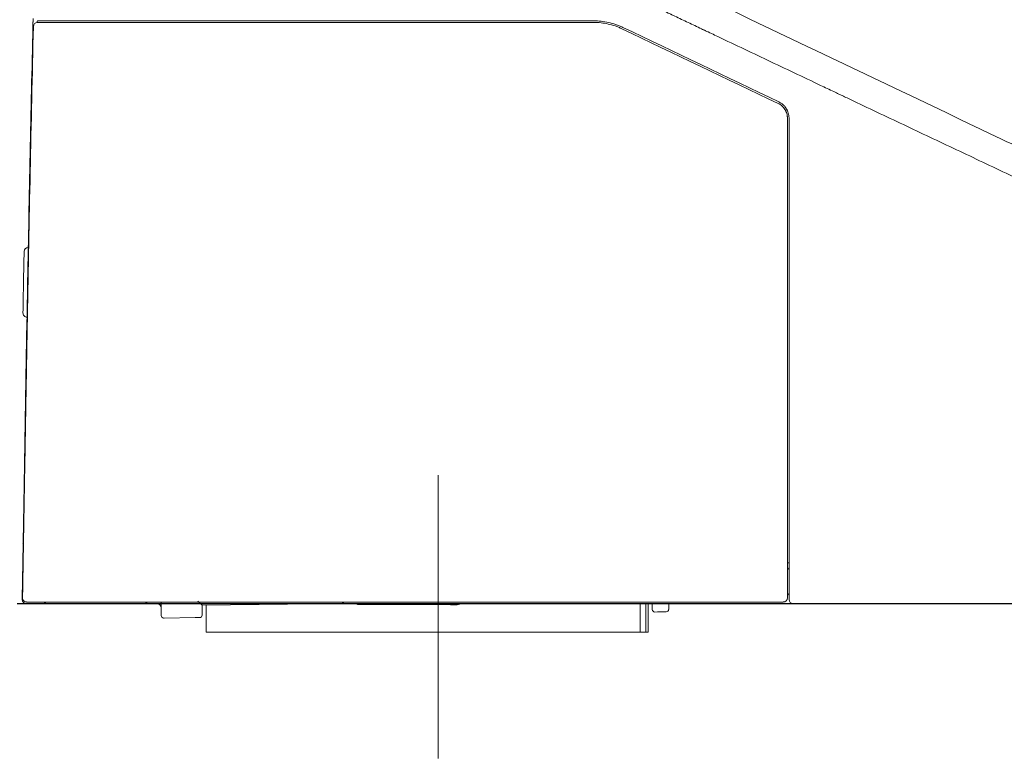
# Model space of a CAD drawing. Units: millimetres. Extents: x 26160 to 29047, y 3 to 1484.
# Drawn here: x 26340 to 26460, y 394 to 484 of the extents above; entities that cross this region are included whole.
import ezdxf

# ---------------------------------------------------------------- set-up
doc = ezdxf.new("R2010")
doc.units = ezdxf.units.MM
doc.layers.add('SS114', color=7, linetype='Continuous')

msp = doc.modelspace()

# ---------------------------------------------------------------- linework, layer by layer
at = {"color": 0, "lineweight": 18}
msp.add_line((26391.39, 394.4), (26391.39, 428.86), dxfattribs=at)
at = {"color": 7, "linetype": 'ByBlock', "lineweight": 25}
msp.add_line((26340.14, 413.23), (26856.28, 413.23), dxfattribs=at)
at = {"layer": 'SS114', "color": 0, "linetype": 'Continuous', "lineweight": 18}
for p, q in [((26342.1, 483.5), (26342.09, 483.49)), ((26341.23, 443.12), (26341.31, 447.62)), ((26341.31, 447.62), (26341.32, 448.11)), ((26341.33, 448.11), (26341.37, 448.11)), ((26340.96, 427.69), (26341.23, 443.12)), ((26341.28, 443.01), (26341.23, 443.12)), ((26340.84, 420.71), (26340.96, 427.69)), ((26340.84, 420.57), (26340.84, 420.71)), ((26340.72, 413.83), (26340.84, 420.57)), ((26340.72, 413.74), (26340.72, 413.71)), ((26362.63, 413.03), (26362.13, 413.53)), ((26343.21, 413.23), (26341.22, 413.23)), ((26356.15, 413.23), (26356.65, 413.23)), ((26357.15, 413.23), (26356.65, 413.23)), ((26357.65, 411.78), (26357.65, 413.43)), ((26379.95, 413.25), (26362.63, 413.03)), ((26362.63, 413.03), (26362.63, 411.83)), ((26363.13, 409.74), (26363.13, 413.04)), ((26385.82, 413.23), (26380.07, 413.23)), ((26381.8, 413.12), (26382.14, 413.12)), ((26385.64, 413.12), (26381.8, 413.12)), ((26415.96, 409.74), (26415.96, 413.23)), ((26416.66, 413.23), (26416.66, 409.74)), ((26416.94, 413.23), (26416.94, 409.74)), ((26417.44, 412.51), (26417.44, 413.23)), ((26419.43, 413.23), (26419.43, 412.53)), ((26358.01, 411.48), (26357.95, 411.48)), ((26361.8, 411.53), (26358.01, 411.48)), ((26361.94, 411.53), (26361.8, 411.53)), ((26362.14, 411.53), (26361.94, 411.53)), ((26362.34, 411.54), (26362.14, 411.53)), ((26418.08, 412.22), (26417.74, 412.21)), ((26419.08, 412.23), (26418.08, 412.22)), ((26419.14, 412.23), (26419.08, 412.23)), ((26363.13, 409.74), (26365.12, 409.74)), ((26392.6, 409.74), (26365.12, 409.74)), ((26414.95, 409.74), (26392.6, 409.74)), ((26415.96, 409.74), (26414.95, 409.74)), ((26415.96, 409.74), (26416.66, 409.74)), ((26416.94, 409.74), (26416.66, 409.74))]:
    msp.add_line(p, q, dxfattribs=at)
at = {"layer": 'SS114', "color": 0, "linetype": 'Continuous', "lineweight": 13}
for p, q in [((26341.46, 456.58), (26341.46, 456.08)), ((26341.38, 448.61), (26341.33, 448.61)), ((26341.33, 448.61), (26341.33, 448.61)), ((26341.33, 448.61), (26341.33, 448.11)), ((26341.31, 447.62), (26341.36, 447.62)), ((26384.14, 413.11), (26384.14, 413.11))]:
    msp.add_line(p, q, dxfattribs=at)
at = {"layer": 'SS114', "color": 0, "linetype": 'Continuous', "lineweight": 18}
for centre, radius, start, end in [((26342.59, 483.48), 0.498, 90, 178.6608), ((32319.36, 343.76), 5979.45, 178.923593, 178.995225), ((26341.46, 456.08), 0.498, 90, 178.9236), ((26341.89, 452.49), 0.498, 178.9579, 206.6077), ((32319.36, 343.76), 5978.95, 178.967441, 178.995141), ((26341.33, 448.61), 0.498, 178.9952, 270), ((26341.82, 448.61), 0.498, 178.9951, 206.1854), ((26341.81, 447.61), 0.498, 153.5223, 179), ((26341.46, 427.68), 0.498, 179, 204.8794), ((26341.34, 420.7), 0.498, 179, 204.8794), ((26341.22, 413.73), 0.498, 182.1718, 270), ((26341.27, 413.93), 0.498, 179, 270), ((26433.38, 413.93), 0.498, 270, 0), ((26434.58, 413.73), 0.498, 180, 270), ((26343.21, 413.73), 0.498, 270, 322.3128), ((26356.15, 413.73), 0.498, 217.7182, 270), ((26357.15, 412.73), 0.498, 0, 90), ((26380.07, 413.73), 0.498, 217.5314, 270), ((26381.8, 414.11), 0.996, 242.6017, 269.8252), ((26417.74, 412.51), 0.299, 180, 270.7), ((26419.13, 412.53), 0.299, 270.7, 0), ((26357.95, 411.78), 0.299, 180, 270.7), ((26362.33, 411.83), 0.299, 270.7, 0)]:
    msp.add_arc(centre, radius, start, end, dxfattribs=at)
at = {"layer": 'SS114', "color": 0, "linetype": 'Continuous', "lineweight": 13}
for centre, major_axis, ratio, start_param, end_param in [((26341.82, 448.1), (-0.498, 0.009), 0.745582, 0, 0.454921), ((26341.46, 427.68), (-0.498, 0.009), 0.026174, 6.283182, 6.731301), ((26341.34, 420.7), (-0.498, 0.009), 0.026174, 6.283182, 6.731301), ((26341.33, 420.56), (-0.498, 0.009), 0.858779, 6.283169, 6.734327), ((26380.07, 413.73), (0, 0.498), 0.81915, 2.225835, 3.141579), ((26381.8, 414.11), (0, 0.996), 0.642786, 2.663314, 3.139679), ((26388.62, 413.11), (-4.98, 0.01), 0.001463, 3.01298, 3.44602)]:
    msp.add_ellipse(centre, major_axis=major_axis, ratio=ratio, start_param=start_param, end_param=end_param, dxfattribs=at)
at = {"layer": 'SS114', "color": 0, "linetype": 'Continuous', "lineweight": 18}
for centre, major_axis, ratio, start_param, end_param in [((26381.79, 413.11), (-5.48, 0.01), 0.001467, 4.269272, 4.648899), ((26388.62, 413.11), (-4.48, 0), 0.001465, 3.183737, 6.288101), ((26388.62, 413.11), (-4.98, 0.01), 0.001468, 3.446024, 5.353164), ((26388.62, 413.11), (-4.98, 0.01), 0.001469, 2.708778, 3.012978)]:
    msp.add_ellipse(centre, major_axis=major_axis, ratio=ratio, start_param=start_param, end_param=end_param, dxfattribs=at)
for points, knots in [([(26774.38, 468.11), (26772.44, 468.26), (26768.58, 468.57), (26760.84, 469.2), (26747.31, 470.34), (26727.99, 472.1), (26704.83, 474.49), (26681.72, 477.23), (26658.65, 480.4), (26635.66, 484.07), (26612.77, 488.29), (26593.79, 492.3), (26578.67, 495.84), (26567.38, 498.64), (26556.12, 501.61), (26544.91, 504.74), (26533.74, 508.03), (26522.63, 511.47), (26511.55, 515.06), (26500.53, 518.8), (26489.55, 522.67), (26478.61, 526.65), (26467.72, 530.75), (26456.86, 534.95), (26446.03, 539.22), (26435.23, 543.54), (26427.14, 546.82), (26422.19, 548.82), (26420.74, 549.41), (26420.19, 549.63), (26420.08, 549.68)], [0, 0, 0, 0, 0.015922, 0.031843, 0.063686, 0.127373, 0.191059, 0.254745, 0.318431, 0.382118, 0.445804, 0.50949, 0.541333, 0.573177, 0.60502, 0.636863, 0.668706, 0.700549, 0.732392, 0.764235, 0.796079, 0.827922, 0.859765, 0.891608, 0.923451, 0.955294, 0.987137, 0.995098, 0.999079, 1, 1, 1, 1]), ([(26342.04, 483.46), (26342.04, 483.51), (26342.04, 483.6), (26342.04, 483.69), (26342.05, 483.76), (26342.05, 483.78), (26342.05, 483.83), (26342.05, 483.85), (26342.05, 483.92), (26342.05, 484.01), (26342.05, 484.09), (26342.06, 484.15), (26342.06, 484.17), (26342.06, 484.21), (26342.06, 484.23), (26342.06, 484.28), (26342.06, 484.35), (26342.06, 484.41), (26342.06, 484.44)], [0, 0, 0, 0, 0.125, 0.25, 0.25, 0.3125, 0.3125, 0.375, 0.375, 0.5, 0.625, 0.625, 0.6875, 0.6875, 0.75, 0.75, 0.875, 1, 1, 1, 1]), ([(26342.59, 483.98), (26342.6, 483.98), (26342.61, 483.98), (26342.64, 483.98), (26342.66, 483.98), (26342.7, 483.98), (26342.78, 483.98), (26342.93, 483.98), (26343.04, 483.98), (26343.14, 483.98), (26343.17, 483.98), (26343.23, 483.98), (26343.25, 483.98), (26343.28, 483.98), (26343.37, 483.98), (26343.55, 483.98), (26343.82, 483.98), (26344.01, 483.98), (26344.13, 483.98), (26344.16, 483.98), (26344.21, 483.98), (26344.24, 483.98), (26344.32, 483.98), (26344.37, 483.98), (26344.53, 483.98), (26344.75, 483.98), (26345.1, 483.98), (26345.35, 483.98), (26345.5, 483.98), (26345.53, 483.98), (26345.6, 483.98), (26345.69, 483.98), (26345.79, 483.98), (26345.98, 483.98), (26346.23, 483.98), (26346.5, 483.98), (26346.76, 483.98), (26346.89, 483.98), (26347.02, 483.98)], [0, 0, 0, 0, 0.03125, 0.03125, 0.0625, 0.0625, 0.125, 0.1875, 0.25, 0.25, 0.28125, 0.28125, 0.296875, 0.296875, 0.3125, 0.375, 0.4375, 0.5, 0.5, 0.515625, 0.515625, 0.53125, 0.53125, 0.5625, 0.5625, 0.625, 0.6875, 0.75, 0.75, 0.765625, 0.765625, 0.78125, 0.8125, 0.8125, 0.875, 0.9375, 0.9375, 1, 1, 1, 1]), ([(26347.05, 484.18), (26346.92, 484.18), (26346.79, 484.18), (26346.53, 484.18), (26346.27, 484.18), (26346.01, 484.18), (26345.82, 484.18), (26345.73, 484.18), (26345.63, 484.18), (26345.57, 484.18), (26345.54, 484.18), (26345.38, 484.18), (26345.14, 484.18), (26344.79, 484.18), (26344.57, 484.18), (26344.41, 484.18), (26344.36, 484.18), (26344.28, 484.18), (26344.25, 484.18), (26344.2, 484.18), (26344.07, 484.18), (26343.86, 484.18), (26343.59, 484.18), (26343.44, 484.18), (26343.32, 484.18), (26343.29, 484.18), (26343.22, 484.18), (26343.18, 484.18), (26343.09, 484.18), (26342.97, 484.18), (26342.82, 484.18), (26342.74, 484.18), (26342.7, 484.18), (26342.69, 484.18), (26342.68, 484.18), (26342.67, 484.18), (26342.65, 484.18), (26342.64, 484.18), (26342.63, 484.18)], [0, 0, 0, 0, 0.0625, 0.0625, 0.125, 0.1875, 0.1875, 0.21875, 0.234375, 0.234375, 0.25, 0.25, 0.3125, 0.375, 0.4375, 0.4375, 0.46875, 0.46875, 0.484375, 0.484375, 0.5, 0.5625, 0.625, 0.6875, 0.6875, 0.71875, 0.71875, 0.75, 0.75, 0.8125, 0.875, 0.9375, 0.9375, 0.953125, 0.953125, 0.96875, 0.96875, 1, 1, 1, 1]), ([(26413.83, 483.38), (26413.69, 483.45), (26413.55, 483.51), (26413.34, 483.6), (26413.27, 483.63), (26413.12, 483.68), (26413.05, 483.71), (26412.69, 483.83), (26412.4, 483.91), (26411.81, 484.05), (26411.51, 484.1), (26410.91, 484.16), (26410.61, 484.18), (26410.31, 484.18)], [0, 0, 0, 0, 0.125, 0.125, 0.1875, 0.1875, 0.25, 0.25, 0.5, 0.5, 0.75, 0.75, 1, 1, 1, 1]), ([(26410.31, 483.98), (26410.6, 483.98), (26410.9, 483.96), (26411.49, 483.9), (26411.77, 483.85), (26412.35, 483.72), (26412.63, 483.64), (26412.98, 483.52), (26413.06, 483.49), (26413.19, 483.44), (26413.4, 483.36), (26413.61, 483.27), (26413.74, 483.2)], [0, 0, 0, 0, 0.25, 0.25, 0.5, 0.5, 0.75, 0.75, 0.8125, 0.8125, 0.875, 1, 1, 1, 1]), ([(26432.75, 474.13), (26432.83, 474.09), (26432.91, 474.05), (26433.07, 473.94), (26433.14, 473.89), (26433.23, 473.81), (26433.25, 473.79), (26433.28, 473.76), (26433.3, 473.74), (26433.35, 473.69), (26433.38, 473.66), (26433.47, 473.55), (26433.52, 473.48), (26433.6, 473.36), (26433.62, 473.32), (26433.65, 473.26), (26433.66, 473.24), (26433.69, 473.19), (26433.7, 473.17), (26433.74, 473.07), (26433.81, 472.89), (26433.85, 472.71), (26433.87, 472.57), (26433.87, 472.52), (26433.88, 472.43), (26433.88, 472.38), (26433.88, 472.33)], [0, 0, 0, 0, 0.125, 0.125, 0.25, 0.25, 0.28125, 0.28125, 0.3125, 0.3125, 0.375, 0.375, 0.5, 0.5, 0.5625, 0.5625, 0.59375, 0.59375, 0.625, 0.625, 0.75, 0.875, 0.875, 0.9375, 0.9375, 1, 1, 1, 1]), ([(26434.08, 472.33), (26434.08, 472.39), (26434.08, 472.44), (26434.07, 472.54), (26434.07, 472.59), (26434.04, 472.75), (26434, 472.95), (26433.93, 473.14), (26433.88, 473.26), (26433.87, 473.28), (26433.84, 473.33), (26433.81, 473.39), (26433.77, 473.46), (26433.69, 473.59), (26433.63, 473.67), (26433.53, 473.79), (26433.49, 473.83), (26433.44, 473.88), (26433.42, 473.9), (26433.38, 473.94), (26433.36, 473.96), (26433.27, 474.04), (26433.19, 474.1), (26433.01, 474.22), (26432.93, 474.27), (26432.83, 474.31)], [0, 0, 0, 0, 0.0625, 0.0625, 0.125, 0.125, 0.25, 0.375, 0.375, 0.40625, 0.40625, 0.4375, 0.5, 0.5, 0.625, 0.625, 0.6875, 0.6875, 0.71875, 0.71875, 0.75, 0.75, 0.875, 0.875, 1, 1, 1, 1]), ([(26545.22, 429.1), (26541.67, 430.8), (26538.11, 432.5), (26531, 435.89), (26527.44, 437.59), (26520.32, 440.98), (26516.77, 442.68), (26509.65, 446.07), (26506.1, 447.77), (26498.98, 451.16), (26495.43, 452.86), (26488.31, 456.25), (26484.75, 457.95), (26477.64, 461.34), (26474.08, 463.04), (26466.97, 466.43), (26463.41, 468.13), (26459.86, 469.82)], [0, 0, 0, 0, 0.125, 0.125, 0.25, 0.25, 0.375, 0.375, 0.5, 0.5, 0.625, 0.625, 0.75, 0.75, 0.875, 0.875, 1, 1, 1, 1]), ([(26341.38, 451.5), (26341.38, 451.57), (26341.38, 451.63), (26341.38, 451.73), (26341.38, 451.76), (26341.38, 451.82), (26341.38, 451.85), (26341.39, 451.95), (26341.39, 452), (26341.39, 452.07), (26341.39, 452.08), (26341.39, 452.11), (26341.39, 452.12), (26341.39, 452.16), (26341.39, 452.19), (26341.39, 452.25), (26341.39, 452.3), (26341.39, 452.34), (26341.39, 452.35), (26341.39, 452.37), (26341.39, 452.39), (26341.39, 452.43), (26341.39, 452.45), (26341.39, 452.46), (26341.39, 452.47), (26341.39, 452.47), (26341.39, 452.48), (26341.4, 452.49), (26341.4, 452.5), (26341.4, 452.5)], [0, 0, 0, 0, 0.125, 0.125, 0.1875, 0.1875, 0.25, 0.25, 0.375, 0.375, 0.40625, 0.40625, 0.4375, 0.4375, 0.5, 0.5, 0.625, 0.625, 0.65625, 0.65625, 0.6875, 0.75, 0.8125, 0.8125, 0.84375, 0.84375, 0.875, 0.875, 1, 1, 1, 1]), ([(26434.08, 417.43), (26434.07, 417.43), (26434.06, 417.44), (26434.05, 417.44), (26434.04, 417.45), (26434.02, 417.46), (26434, 417.47), (26433.98, 417.49), (26433.97, 417.5), (26433.96, 417.51), (26433.95, 417.52), (26433.93, 417.54), (26433.92, 417.56), (26433.9, 417.6), (26433.89, 417.62), (26433.89, 417.65), (26433.89, 417.65), (26433.88, 417.67), (26433.88, 417.68), (26433.88, 417.7), (26433.88, 417.71)], [0, 0, 0, 0, 0.077939, 0.077939, 0.161762, 0.161762, 0.32941, 0.32941, 0.413234, 0.413234, 0.497057, 0.497057, 0.664705, 0.664705, 0.832352, 0.832352, 0.874264, 0.874264, 0.916176, 1, 1, 1, 1]), ([(26433.88, 414.13), (26433.88, 414.15), (26433.88, 414.17), (26433.89, 414.2), (26433.89, 414.21), (26433.9, 414.23), (26433.9, 414.25), (26433.91, 414.27), (26433.92, 414.28), (26433.93, 414.29), (26433.94, 414.32), (26433.95, 414.33), (26433.97, 414.35), (26433.98, 414.36), (26433.99, 414.37), (26433.99, 414.37), (26434.01, 414.39), (26434.03, 414.4), (26434.05, 414.41), (26434.06, 414.41), (26434.07, 414.42), (26434.07, 414.42), (26434.08, 414.42)], [0, 0, 0, 0, 0.145495, 0.145495, 0.218243, 0.218243, 0.29099, 0.363738, 0.363738, 0.436485, 0.436485, 0.58198, 0.58198, 0.654728, 0.654728, 0.727475, 0.727475, 0.87297, 0.87297, 0.945718, 0.945718, 1, 1, 1, 1]), ([(26345.71, 413.43), (26345.57, 413.43), (26345.44, 413.43), (26345.18, 413.43), (26344.92, 413.43), (26344.66, 413.43), (26344.47, 413.43), (26344.37, 413.43), (26344.28, 413.43), (26344.21, 413.43), (26344.18, 413.43), (26344.03, 413.43), (26343.78, 413.43), (26343.43, 413.43), (26343.21, 413.43), (26343.05, 413.43), (26343, 413.43), (26342.92, 413.43), (26342.89, 413.43), (26342.84, 413.43), (26342.71, 413.43), (26342.5, 413.43), (26342.23, 413.43), (26342.07, 413.43), (26341.98, 413.43), (26341.96, 413.43), (26341.93, 413.43), (26341.91, 413.43), (26341.86, 413.43), (26341.82, 413.43), (26341.73, 413.43), (26341.61, 413.43), (26341.46, 413.43), (26341.39, 413.43), (26341.34, 413.43), (26341.32, 413.43), (26341.3, 413.43), (26341.28, 413.43), (26341.27, 413.43)], [0, 0, 0, 0, 0.0625, 0.0625, 0.125, 0.1875, 0.1875, 0.21875, 0.234375, 0.234375, 0.25, 0.25, 0.3125, 0.375, 0.4375, 0.4375, 0.46875, 0.46875, 0.484375, 0.484375, 0.5, 0.5625, 0.625, 0.6875, 0.6875, 0.703125, 0.703125, 0.71875, 0.71875, 0.75, 0.75, 0.8125, 0.875, 0.9375, 0.9375, 0.96875, 0.96875, 1, 1, 1, 1]), ([(26344.41, 413.23), (26344.33, 413.23), (26344.25, 413.23), (26344.13, 413.23), (26344.1, 413.23), (26344.04, 413.23), (26344.02, 413.23), (26343.98, 413.23), (26343.97, 413.23), (26343.87, 413.23), (26343.81, 413.23), (26343.72, 413.23), (26343.71, 413.23), (26343.68, 413.23), (26343.66, 413.23), (26343.62, 413.23), (26343.59, 413.23), (26343.5, 413.23), (26343.45, 413.23), (26343.4, 413.23), (26343.39, 413.23), (26343.37, 413.23), (26343.34, 413.23), (26343.3, 413.23), (26343.27, 413.23), (26343.25, 413.23), (26343.25, 413.23), (26343.24, 413.23), (26343.24, 413.23), (26343.22, 413.23), (26343.21, 413.23), (26343.21, 413.23)], [0, 0, 0, 0, 0.125003, 0.125003, 0.187504, 0.187504, 0.218755, 0.218755, 0.250005, 0.250005, 0.375008, 0.375008, 0.406258, 0.406258, 0.437509, 0.437509, 0.50001, 0.50001, 0.625013, 0.625013, 0.656264, 0.656264, 0.687514, 0.750015, 0.812517, 0.812517, 0.843767, 0.843767, 0.875018, 0.875018, 1, 1, 1, 1]), ([(26385.37, 413.22), (26385.38, 413.21), (26385.41, 413.19), (26385.44, 413.17), (26385.47, 413.16), (26385.48, 413.15), (26385.5, 413.14), (26385.51, 413.14), (26385.54, 413.13), (26385.56, 413.13), (26385.59, 413.12), (26385.6, 413.12), (26385.62, 413.12), (26385.62, 413.12), (26385.62, 413.12), (26385.63, 413.12), (26385.64, 413.12), (26385.64, 413.12)], [0, 0, 0, 0, 0.127211, 0.345409, 0.345409, 0.454507, 0.454507, 0.563606, 0.563606, 0.781803, 0.781803, 0.890901, 0.918176, 0.918176, 0.945451, 0.945451, 1, 1, 1, 1]), ([(26393.55, 413.1), (26393.56, 413.1), (26393.6, 413.1), (26393.66, 413.1), (26393.7, 413.11), (26393.8, 413.12), (26393.94, 413.16), (26394.04, 413.21), (26394.08, 413.22)], [0, 0, 0, 0, 0.469151, 0.542315, 0.587829, 0.652383, 0.883808, 1, 1, 1, 1])]:
    msp.add_open_spline(points, degree=3, knots=knots, dxfattribs=at)
at = {"layer": 'SS114', "color": 0, "linetype": 'Continuous', "lineweight": 13}
for points, knots in [([(26535.79, 414.27), (26535.77, 414.52), (26535.73, 415.06), (26535.66, 415.9), (26535.58, 416.79), (26535.48, 417.67), (26535.37, 418.56), (26535.22, 419.44), (26534.99, 420.6), (26534.6, 422.04), (26534.01, 423.73), (26533.4, 425.09), (26532.84, 426.14), (26532.39, 426.91), (26531.91, 427.66), (26531.22, 428.63), (26530.46, 429.54), (26529.63, 430.4), (26528.97, 431), (26528.28, 431.57), (26527.56, 432.09), (26526.99, 432.46), (26526.64, 432.67), (26526.51, 432.75), (26526.42, 432.8), (26526.26, 432.89), (26525.87, 433.11), (26525.25, 433.44), (26524.45, 433.85), (26523.66, 434.25), (26522.59, 434.79), (26520.74, 435.74), (26518.09, 437.09), (26513.84, 439.24), (26508.53, 441.92), (26502.15, 445.13), (26495.76, 448.32), (26489.37, 451.5), (26482.97, 454.66), (26477.63, 457.29), (26473.36, 459.39), (26470.15, 460.96), (26466.94, 462.52), (26463.73, 464.07), (26460.51, 465.62), (26456.21, 467.66), (26451.9, 469.69), (26447.6, 471.73), (26444.37, 473.25), (26442.02, 474.37), (26440.68, 475.01), (26440.34, 475.17), (26440.01, 475.33), (26439.2, 475.71), (26437.39, 476.57), (26434.7, 477.85), (26430.4, 479.89), (26426.91, 481.55), (26424.39, 482.74), (26423.98, 482.93), (26423.82, 483.01), (26423.65, 483.09), (26422.98, 483.41), (26421.8, 483.97), (26420.62, 484.53), (26419.95, 484.85), (26419.78, 484.93), (26419.62, 485.01), (26419.21, 485.2), (26417.77, 485.88), (26415.35, 487.03), (26411.05, 489.08), (26405.69, 491.65), (26400.33, 494.23), (26396.04, 496.3), (26392.83, 497.86), (26390.15, 499.16), (26388.28, 500.07), (26387.21, 500.58), (26386.4, 500.97), (26385.6, 501.36), (26384.53, 501.88), (26383.61, 502.32), (26382.93, 502.66), (26382.72, 502.75), (26382.57, 502.83), (26382.39, 502.92), (26382.05, 503.08), (26381.52, 503.34), (26380.78, 503.7), (26379.98, 504.09), (26379.18, 504.49), (26378.39, 504.9), (26377.6, 505.33), (26376.57, 505.92), (26375.31, 506.7), (26373.86, 507.75), (26372.49, 508.9), (26371.23, 510.17), (26370.1, 511.54), (26369.25, 512.77), (26368.75, 513.61), (26368.55, 513.96), (26368.48, 514.09), (26368.43, 514.18), (26368.34, 514.34), (26367.99, 515), (26367.56, 515.9), (26367.09, 516.99), (26366.65, 518.09), (26366.15, 519.48), (26365.7, 520.9), (26365.44, 521.81), (26365.34, 522.18), (26365.31, 522.29), (26365.29, 522.37), (26365.26, 522.47), (26365.21, 522.65), (26365.1, 523.08), (26364.93, 523.76), (26364.74, 524.63), (26364.56, 525.49), (26364.43, 526.18), (26364.35, 526.62), (26364.32, 526.8), (26364.29, 526.98), (26364.21, 527.42), (26364.05, 528.4), (26363.85, 529.72), (26363.72, 530.81), (26363.66, 531.34), (26363.65, 531.45), (26363.64, 531.54), (26363.63, 531.64), (26363.61, 531.82), (26363.55, 532.41), (26363.49, 533.26), (26363.43, 534.3), (26363.38, 535.49), (26363.35, 536.68), (26363.32, 537.87), (26363.3, 538.76), (26363.27, 539.65), (26363.26, 540.25), (26363.25, 540.54)], [0, 0, 0, 0, 0.003261, 0.007185, 0.011109, 0.015034, 0.018958, 0.022882, 0.026806, 0.034654, 0.042503, 0.050351, 0.054275, 0.058199, 0.062124, 0.066048, 0.073896, 0.07782, 0.081744, 0.085669, 0.089593, 0.093517, 0.094621, 0.094989, 0.095479, 0.09597, 0.097441, 0.101365, 0.105289, 0.109214, 0.113138, 0.120986, 0.136683, 0.15238, 0.183773, 0.215166, 0.24656, 0.277953, 0.309346, 0.34074, 0.356436, 0.372133, 0.38783, 0.403526, 0.419223, 0.43492, 0.466313, 0.48201, 0.497706, 0.513403, 0.516346, 0.517327, 0.518308, 0.521251, 0.5291, 0.544796, 0.560493, 0.591886, 0.595811, 0.597282, 0.597773, 0.598263, 0.599735, 0.607583, 0.615431, 0.616903, 0.617394, 0.617884, 0.619356, 0.62328, 0.638976, 0.654673, 0.686066, 0.71746, 0.733157, 0.748853, 0.76455, 0.772398, 0.776322, 0.780247, 0.784171, 0.788095, 0.795943, 0.797599, 0.798151, 0.798886, 0.799867, 0.800848, 0.803792, 0.807716, 0.81164, 0.815564, 0.819488, 0.823412, 0.827337, 0.835185, 0.843033, 0.850882, 0.85873, 0.866578, 0.874427, 0.878351, 0.879454, 0.879822, 0.880313, 0.880803, 0.882275, 0.890123, 0.894047, 0.897972, 0.90582, 0.913668, 0.917592, 0.91842, 0.918696, 0.919064, 0.919555, 0.920045, 0.921517, 0.925441, 0.929365, 0.933289, 0.937213, 0.938685, 0.939175, 0.939666, 0.941137, 0.945062, 0.95291, 0.958796, 0.959624, 0.9599, 0.960268, 0.960758, 0.961249, 0.96272, 0.968607, 0.972531, 0.976455, 0.984303, 0.988227, 0.992152, 0.996076, 1, 1, 1, 1]), ([(26342.63, 484.18), (26342.62, 484.18), (26342.61, 484.18), (26342.59, 484.16), (26342.58, 484.16), (26342.58, 484.14), (26342.57, 484.13), (26342.57, 484.12), (26342.57, 484.11), (26342.56, 484.08), (26342.56, 484.06), (26342.56, 484.04)], [0, 0, 0, 0, 0.25, 0.25, 0.5, 0.5, 0.625, 0.625, 0.75, 0.75, 1, 1, 1, 1])]:
    msp.add_open_spline(points, degree=3, knots=knots, dxfattribs=at)
at = {"layer": 'SS114', "color": 0, "linetype": 'Continuous', "lineweight": 18}
for points, degree in [([(26459.86, 469.82), (26432.55, 482.85), (26405.24, 495.87), (26377.93, 508.9)], 3), ([(26342.1, 483.5), (26341.82, 471.71), (26341.58, 459.92), (26341.38, 448.13)], 3), ([(26341.4, 452.5), (26341.58, 462.82), (26341.8, 473.14), (26342.04, 483.46)], 3), ([(26347.02, 483.98), (26368.12, 483.98), (26389.21, 483.98), (26410.31, 483.98)], 3), ([(26410.31, 484.18), (26389.22, 484.18), (26368.14, 484.18), (26347.05, 484.18)], 3), ([(26413.74, 483.2), (26420.08, 480.18), (26426.41, 477.16), (26432.75, 474.13)], 3), ([(26432.83, 474.31), (26426.5, 477.34), (26420.16, 480.36), (26413.83, 483.38)], 3), ([(26433.88, 472.33), (26433.88, 452.86), (26433.88, 433.4), (26433.88, 413.93)], 3), ([(26434.08, 413.73), (26434.08, 433.26), (26434.08, 452.8), (26434.08, 472.33)], 3), ([(26341.37, 448.13), (26341.07, 431.03), (26340.78, 413.94)], 2), ([(26434.08, 418.21), (26434.01, 418.21), (26433.95, 418.21), (26433.88, 418.21)], 3), ([(26340.72, 413.74), (26340.72, 413.77), (26340.72, 413.8), (26340.72, 413.83)], 3), ([(26356.15, 413.23), (26352.23, 413.23), (26348.32, 413.23), (26344.41, 413.23)], 3), ([(26433.38, 413.43), (26404.16, 413.43), (26374.93, 413.43), (26345.71, 413.43)], 3), ([(26434.57, 413.23), (26418.32, 413.23), (26402.07, 413.23), (26385.82, 413.23)], 3), ([(26460.29, 413.23), (26451.72, 413.23), (26443.15, 413.23), (26434.58, 413.23)], 3)]:
    msp.add_open_spline(points, degree=degree, dxfattribs=at)
at = {"layer": 'SS114', "color": 0, "linetype": 'Continuous', "lineweight": 13}
msp.add_open_spline([(26342.56, 484.04), (26342.56, 484.02), (26342.56, 484), (26342.56, 483.98)], degree=3, dxfattribs=at)

doc.saveas('drawing.dxf')
